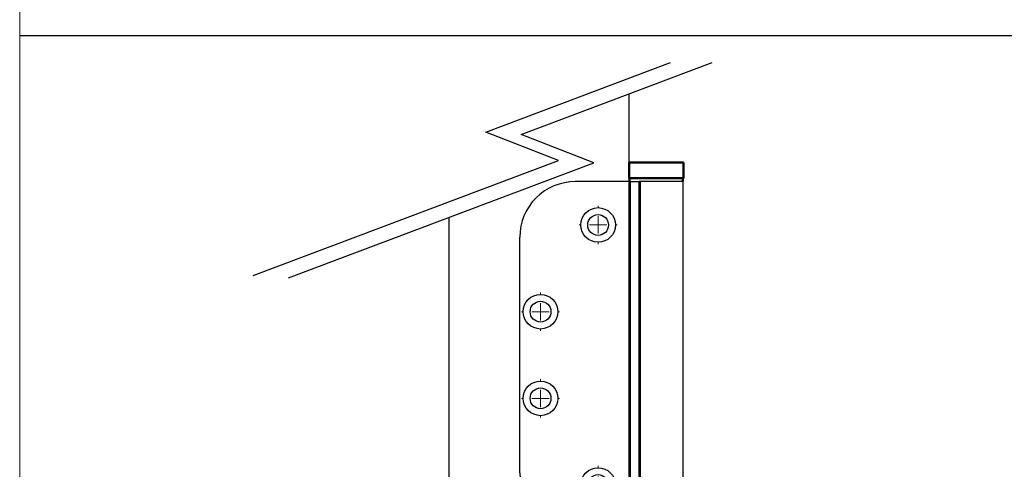
# Model space of a CAD drawing. Units: millimetres. Extents: x 8104 to 12001, y -2530 to 909.
# Drawn here: x 8104 to 8389, y -301 to -171 of the extents above; entities that cross this region are included whole.
import ezdxf

# ---------------------------------------------------------------- set-up
doc = ezdxf.new("R2010")
doc.units = ezdxf.units.MM
for name, color, linetype in [('Border', 7, 'Continuous'), ('Dims', 7, 'Continuous'), ('Door', 4, 'Continuous'), ('Hatching', 32, 'Continuous')]:
    doc.layers.add(name, color=color, linetype=linetype)
doc.layers.add('Visible Edges(ISO)', color=7, linetype='Continuous', lineweight=50)

# ---------------------------------------------------------------- blocks, each defined once
blk = doc.blocks.new('SW_CENTERMARKSYMBOL_0')
at = {"color": 0, "linetype": 'Continuous', "lineweight": 18}
for p, q in [((-5.551115123125783e-14, 5.000000000000004), (-5.551115123125783e-14, 5.500000000000033)), ((0, 0), (-2.500000000000002, -2.775557561562891e-14)), ((0, 0), (-2.775557561562891e-14, 2.500000000000002)), ((0, 0), (2.500000000000002, 2.775557561562891e-14)), ((0, 0), (2.775557561562891e-14, -2.500000000000002)), ((5.000000000000004, 5.551115123125783e-14), (5.500000000000005, 5.551115123125783e-14)), ((-5.000000000000004, -5.551115123125783e-14), (-5.500000000000033, -5.551115123125783e-14)), ((5.551115123125783e-14, -4.999999999999977), (5.551115123125783e-14, -5.500000000000005))]:
    blk.add_line(p, q, dxfattribs=at)
blk = doc.blocks.new('SW_CENTERMARKSYMBOL_1')
at = {"color": 0, "linetype": 'Continuous', "lineweight": 18}
for p, q in [((-5.551115123125783e-14, 5.000000000000004), (-5.551115123125783e-14, 5.500000000000005)), ((0, 0), (-2.500000000000002, -2.775557561562891e-14)), ((0, 0), (-2.775557561562891e-14, 2.500000000000002)), ((0, 0), (2.500000000000002, 2.775557561562891e-14)), ((0, 0), (2.775557561562891e-14, -2.500000000000002)), ((5.000000000000004, 5.551115123125783e-14), (5.500000000000033, 5.551115123125783e-14)), ((-4.999999999999977, -5.551115123125783e-14), (-5.500000000000005, -5.551115123125783e-14)), ((5.551115123125783e-14, -5.000000000000004), (5.551115123125783e-14, -5.500000000000033))]:
    blk.add_line(p, q, dxfattribs=at)
blk = doc.blocks.new('SW_CENTERMARKSYMBOL_2')
at = {"color": 0, "linetype": 'Continuous', "lineweight": 18}
for p, q in [((-5.551115123125783e-14, 5.000000000000004), (-5.551115123125783e-14, 5.500000000000005)), ((0, 0), (-2.500000000000002, -2.775557561562891e-14)), ((0, 0), (-2.775557561562891e-14, 2.500000000000002)), ((0, 0), (2.500000000000002, 2.775557561562891e-14)), ((0, 0), (2.775557561562891e-14, -2.500000000000002)), ((5.000000000000004, 5.551115123125783e-14), (5.500000000000033, 5.551115123125783e-14)), ((-4.999999999999977, -5.551115123125783e-14), (-5.500000000000005, -5.551115123125783e-14)), ((5.551115123125783e-14, -5.000000000000004), (5.551115123125783e-14, -5.500000000000033))]:
    blk.add_line(p, q, dxfattribs=at)
blk = doc.blocks.new('SW_CENTERMARKSYMBOL_3')
at = {"color": 0, "linetype": 'Continuous', "lineweight": 18}
for p, q in [((-5.551115123125783e-14, 5.000000000000004), (-5.551115123125783e-14, 5.500000000000033)), ((0, 0), (-2.500000000000002, -2.775557561562891e-14)), ((0, 0), (-2.775557561562891e-14, 2.500000000000002)), ((0, 0), (2.500000000000002, 2.775557561562891e-14)), ((0, 0), (2.775557561562891e-14, -2.500000000000002)), ((4.999999999999977, 5.551115123125783e-14), (5.500000000000005, 5.551115123125783e-14)), ((-5.000000000000004, -5.551115123125783e-14), (-5.500000000000033, -5.551115123125783e-14)), ((5.551115123125783e-14, -4.999999999999977), (5.551115123125783e-14, -5.500000000000005))]:
    blk.add_line(p, q, dxfattribs=at)
blk = doc.blocks.new('End Hinge - Round Mortice')
at = {"color": 7, "linetype": 'Continuous', "lineweight": 25}
for p, q in [((163.9942098904811, 229.2170015612078), (148.0448579956662, 229.2170015612077)), ((163.9942098904821, 129.2170015612078), (163.9942098904811, 229.2170015612078)), ((163.9942098904811, 229.2170015612078), (166.4942098832144, 229.2170015612079)), ((166.4942098832144, 229.2170015612079), (166.4942098832155, 129.217001561208)), ((166.4948580097635, 229.2170015612079), (166.4942098832144, 229.2170015612079)), ((166.4948580097646, 129.217001561208), (166.4948580097635, 229.2170015612079)), ((166.8981502554913, 229.2170015612079), (166.4948580097635, 229.2170015612079)), ((166.8981502554923, 129.2170015612079), (166.8981502554913, 229.2170015612079)), ((179.1948579956662, 229.217001561208), (166.8981502554913, 229.2170015612079)), ((179.1948579956673, 129.2170015612081), (179.1948579956662, 229.217001561208)), ((132.0448579956671, 145.2170015612076), (132.0448579956664, 213.2170015612075)), ((163.9942098904821, 129.2170015612078), (148.0448579956673, 129.2170015612076)), ((166.4942098832155, 129.217001561208), (163.9942098904821, 129.2170015612078)), ((166.4948580097646, 129.217001561208), (166.4942098832155, 129.217001561208)), ((166.8981502554923, 129.217001561208), (166.4948580097646, 129.217001561208)), ((179.1948579956673, 129.2170015612081), (166.8981502554923, 129.2170015612079))]:
    blk.add_line(p, q, dxfattribs=at)
for centre, radius in [((154.6448579956664, 216.7170015612078), 5.000000000000028), ((154.6448579956664, 216.7170015612078), 3.000000000000057), ((138.0448579956666, 191.7170015612076), 5), ((138.0448579956666, 191.7170015612077), 3.000000000000028), ((138.0448579956669, 166.7170015612078), 5), ((138.0448579956669, 166.7170015612075), 3.000000000000028), ((154.6448579956671, 141.7170015612078), 5), ((154.6448579956671, 141.7170015612077), 3.000000000000028)]:
    blk.add_circle(centre, radius, dxfattribs=at)
for centre, radius, start, end in [((148.0448579956664, 213.2170015612077), 16, 90.00000000000061, 180.0000000000014), ((148.0448579956671, 145.2170015612078), 16.0000000000002, 180.0000000000014, 270.0000000000013)]:
    blk.add_arc(centre, radius, start, end, dxfattribs=at)
at = {"color": 7, "linetype": 'Continuous', "lineweight": 0}
for name, p in [('SW_CENTERMARKSYMBOL_0', (154.6448579956664, 216.7170015612078)), ('SW_CENTERMARKSYMBOL_1', (138.0448579956666, 191.7170015612077)), ('SW_CENTERMARKSYMBOL_2', (138.0448579956669, 166.7170015612075)), ('SW_CENTERMARKSYMBOL_3', (154.6448579956671, 141.7170015612077))]:
    blk.add_blockref(name, p, dxfattribs=at)
blk = doc.blocks.new('btm hinge')
at = {"layer": 'Visible Edges(ISO)'}
for p, q in [((1.09371970367647, 152.2511141615679), (-14.60628029632426, 152.2511141615679)), ((-14.60628029632426, 147.7511141615679), (-14.60628029632426, 152.2511141615679)), ((1.09371970367647, 147.7511141615679), (1.09371970367647, 152.2511141615679)), ((-14.60628029632426, 147.7511141615679), (1.09371970367647, 147.7511141615679)), ((-14.45628029632462, 147.6511141615679), (-14.45628029632462, 146.8511141615679)), ((0.9437197036759244, 147.6511141615679), (0.9437197036759244, 146.8511141615679)), ((-11.45628029632462, 46.75111416156528), (-11.45628029632462, 36.75111416156795)), ((-2.056280296324076, 46.75111416156523), (-2.056280296324076, 36.7511141615679)), ((-2.056280296324076, 36.75111416156795), (-11.45628029632462, 36.75111416156795)), ((-11.35628029632426, 36.65111416156799), (-11.45628029632462, 36.7511141615679)), ((-11.35628029632426, 36.65111416156799), (-2.15628029632353, 36.65111416156799)), ((-11.25628029632389, 36.65111416156799), (-11.25628029632389, 32.35111416156803)), ((-2.256280296323894, 36.65111416156799), (-2.256280296323894, 32.35111416156803)), ((-2.15628029632353, 36.65111416156799), (-2.056280296324076, 36.7511141615679)), ((-14.25628029632389, 22.95111416156794), (-14.25628029632389, 32.2511141615679)), ((0.6437197036757425, 32.35111416156798), (-14.15628029632444, 32.35111416156798)), ((0.7437197036761063, 20.45111416156794), (0.7437197036761063, 32.2511141615679)), ((-20.75628029632571, 15.2511141615679), (-20.75628029632571, 22.7511141615679)), ((-20.30104606489022, 22.85111416156792), (-20.65628029632535, 22.85111416156792)), ((-20.30104606489022, 22.85111416156792), (-13.43155873458818, 22.85111416156792)), ((-20.95628029632826, 17.85111392314934), (-20.95628029632826, 21.3511138635447)), ((-20.75628029632753, 21.3511138635447), (-20.95628029632826, 21.3511138635447)), ((-12.27861364445016, 20.35111416156792), (-18.16576187621922, 20.35111416156792)), ((-12.27861364445016, 20.35111416156792), (0.6437197036757425, 20.35111416156792)), ((-20.75628029632753, 17.85111392314934), (-20.95628029632826, 17.85111392314934)), ((-17.75628029632571, 15.2511141615679), (-17.75628029632571, 18.35111416156792)), ((-33.7562802963248, 8.451114161567943), (-33.7562802963248, 15.2511141615679)), ((-33.65628029632535, 15.35111416156792), (-30.85628029632426, 15.35111416156792)), ((-31.05658404375117, 15.55111416156797), (-30.75628029633481, 15.55111416156797)), ((-31.05658404375117, 15.35111416156792), (-31.05658404375117, 15.55111416156797)), ((-30.85628029632971, 15.35111416156792), (-30.75628029632935, 15.35111416156792)), ((-30.75628029632662, 16.2511141615679), (-30.75628029632662, 15.2511141615679)), ((-30.7562802963248, 15.2511141615679), (-30.7562802963248, 10.92431924232483)), ((-21.35628029632608, 16.85111416156792), (-30.15628029632717, 16.85111416156792)), ((-20.7562802963248, 10.95111416156794), (-20.7562802963248, 15.2511141615679)), ((-20.65628029632535, 15.2511141615679), (-20.72699097444365, 15.3218248396866)), ((-20.65628029632535, 15.35111416156792), (-17.85628029632426, 15.35111416156792)), ((-17.7562802963248, 15.2511141615679), (-17.7562802963248, 8.451114161567943)), ((-30.65628029632535, 10.85111416156792), (-20.85628029632426, 10.85111416156792)), ((-33.7562802963248, 0.4511141615679435), (-33.7562802963248, 8.251114161568012)), ((-17.85628029632426, 8.35111416156792), (-33.65628029632535, 8.35111416156792)), ((-17.75628029632571, 8.251114161568012), (-17.75628029632571, 0.4511141615679435)), ((-17.85628029632517, 0.3511141615679776), (-33.65628029632535, 0.3511141615679776))]:
    blk.add_line(p, q, dxfattribs=at)
for centre, radius, start, end in [((-14.35628029632426, 147.6511141615679), 0.1, 90, 180), ((0.8437197036755606, 147.6511141615679), 0.1, 0, 90), ((-14.15628029632444, 32.2511141615679), 0.1, 90.00000000005213, 180), ((0.6437197036757425, 32.2511141615679), 0.1, 0, 90), ((-20.65628029632535, 22.7511141615679), 0.09999999999999898, 90, 180), ((-14.35628029632426, 22.95111416156794), 0.1, 270, 0), ((-15.75628029632571, 18.35111416156792), 2, 90, 180), ((0.6437197036757425, 20.45111416156794), 0.1, 270, 0), ((-33.65628029632535, 15.2511141615679), 0.09999999999999788, 90, 180), ((-30.85628029632426, 15.2511141615679), 0.1000000000000297, 0, 90), ((-30.15628029632717, 16.2511141615679), 0.6, 90, 180), ((-21.35628029632608, 16.2511141615679), 0.6, 0, 90), ((-20.65628029632535, 15.2511141615679), 0.1, 135.0000000000057, 180), ((-20.65628029632535, 15.2511141615679), 0.1, 90, 135.0000000000069), ((-17.85628029632426, 15.2511141615679), 0.09999999999999974, 0, 90), ((-30.65628029632535, 10.95111416156794), 0.09999999999999955, 180, 270), ((-20.85628029632426, 10.95111416156794), 0.1000000000000038, 270, 293.0639175621991), ((-20.85628029632426, 10.95111416156794), 0.1000000000000001, 293.0639175621991, 0), ((-33.65628029632535, 8.451114161567943), 0.09999999999999912, 180, 270), ((-33.65628029632535, 8.251114161568012), 0.09999999999999898, 90, 180), ((-17.85628029632426, 8.451114161567943), 0.1, 270, 0), ((-17.85628029632517, 8.251114161568012), 0.1000000000000023, 0, 90), ((-33.65628029632535, 0.4511141615679435), 0.09999999999999963, 180, 270), ((-17.85628029632517, 0.4511141615679435), 0.1000000000000023, 270, 0)]:
    blk.add_arc(centre, radius, start, end, dxfattribs=at)
blk.add_open_spline([(-30.65628029632535, 10.75111416156795), (-30.68399011853217, 10.77882398377608), (-30.71667156794319, 10.81263648878837), (-30.74732309633509, 10.86958720888305), (-30.7562802963248, 10.89883150013725), (-30.7562802963248, 10.92431924232483)], degree=3, knots=[0, 0, 0, 0, 0.01175628191329088, 0.01175628191329088, 0.01940260456955788, 0.01940260456955788, 0.01940260456955788, 0.01940260456955788], dxfattribs=at)
at = {"layer": 'Hatching'}
blk.add_blockref('End Hinge - Round Mortice', (-178.20113829199, -82.46588739964011), dxfattribs=at)

msp = doc.modelspace()

# ---------------------------------------------------------------- linework, layer by layer
at = {"layer": 'Border', "lineweight": 0}
msp.add_lwpolyline([(10401.36454708032, -736.9291933454642), (8104.439547080325, -736.9291933454642), (8104.439547080325, 872.6958066545358), (10401.36454708032, 872.6958066545358)], close=True, dxfattribs=at)
at = {"layer": 'Dims'}
msp.add_line((8104.439547080325, -175.6769338652766), (8574.782026696272, -175.6769338652766), dxfattribs=at)
at = {"layer": 'Door'}
for p, q in [((8238.937778991267, -203.5194311597365), (8292.26869643787, -183.4485418729382)), ((8249.132420816166, -204.1913371828196), (8304.248678420692, -183.4485418729382)), ((8280.310192581568, -341.7354318054553), (8280.310192581568, -192.4577005743934)), ((8259.960613753321, -211.7341312844255), (8238.937778991267, -203.5194311597365)), ((8270.155255578218, -212.4060373075085), (8249.132420816166, -204.1913371828196)), ((8171.802820550194, -244.9119836797076), (8259.960613753321, -211.7341312844255)), ((8181.997462375093, -245.5838897027906), (8270.155255578218, -212.4060373075085)), ((8228.3519052693, -341.7354318054553), (8228.3519052693, -228.1385702553552))]:
    msp.add_line(p, q, dxfattribs=at)

# ---------------------------------------------------------------- block references
at = {"layer": 'Dims'}
msp.add_blockref('btm hinge', (8294.916472877892, -364.5865459670233), dxfattribs=at)

doc.saveas('drawing.dxf')
